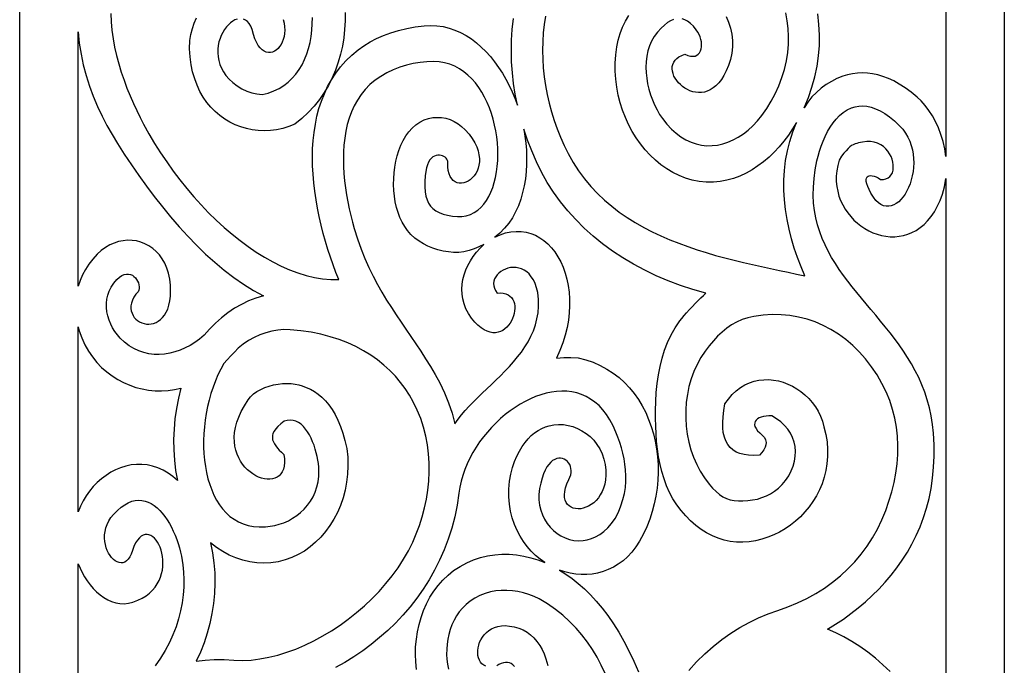
# Model space of a CAD drawing. Extents: x -4792 to 5810, y -2907 to 4896.
# Drawn here: x -769 to 288, y -2378 to -1685 of the extents above; entities that cross this region are included whole.
import ezdxf

# ---------------------------------------------------------------- set-up
doc = ezdxf.new("R2010")
doc.units = 0
doc.layers.add('LAYER_1', color=18, linetype='CONTINUOUS')

msp = doc.modelspace()

# ---------------------------------------------------------------- linework, layer by layer
at = {"layer": 'LAYER_1'}
for points in [[(-769.4, -2905.8), (-769.4, -465.8), (287.9, -465.8), (287.9, -2905.8)], [(-706.6, -1698.4), (-705.4, -1710.4), (-703.5, -1722.2), (-701.1, -1733.9), (-698, -1745.3), (-694.4, -1756.6), (-690.4, -1767.5), (-685.9, -1778.3), (-681, -1788.7), (-675.8, -1798.8), (-670.2, -1808.6), (-664.5, -1818.1), (-657.1, -1829.6), (-649.4, -1841.1), (-641.5, -1852.6), (-633.3, -1864), (-624.9, -1875.2), (-616.2, -1886.2), (-607.3, -1897), (-598.3, -1907.5), (-588.9, -1917.6), (-579.4, -1927.4), (-569.7, -1936.8), (-559.8, -1945.7), (-549.7, -1954.1), (-539.5, -1962), (-529.1, -1969.3), (-518.5, -1975.9), (-507.7, -1981.8), (-515.8, -1984.2), (-523.6, -1987.2), (-531.3, -1990.8), (-538.6, -1995), (-545.8, -1999.8), (-552.7, -2005.2), (-559.2, -2011), (-565.5, -2017.3), (-571.4, -2024), (-576.2, -2028), (-581.3, -2031.6), (-586.4, -2034.8), (-591.8, -2037.6), (-597.2, -2040), (-602.7, -2041.9), (-608.3, -2043.3), (-613.9, -2044.3), (-619.5, -2044.7), (-625.1, -2044.5), (-630.7, -2043.9), (-636.1, -2042.6), (-641.5, -2040.8), (-646.7, -2038.3), (-651.8, -2035.2), (-656.7, -2031.5), (-661.4, -2027.1), (-664.4, -2023.6), (-667.2, -2019.9), (-669.6, -2016), (-671.7, -2011.9), (-673.5, -2007.6), (-674.8, -2003.2), (-675.7, -1998.8), (-676.2, -1994.3), (-676.2, -1989.7), (-675.8, -1985.2), (-674.8, -1980.8), (-673.2, -1976.5), (-671.1, -1972.2), (-668.4, -1968.2), (-665.1, -1964.3), (-662.4, -1961.8), (-659.7, -1960), (-657.2, -1958.9), (-654.7, -1958.3), (-652.5, -1958.3), (-650.4, -1958.7), (-648.4, -1959.6), (-646.7, -1960.8), (-645.1, -1962.3), (-643.8, -1964), (-642.8, -1965.9), (-642, -1967.8), (-641.4, -1969.9), (-641.2, -1971.9), (-641.2, -1973.9), (-641.6, -1975.7), (-642.3, -1977.3), (-643.4, -1978.6), (-644.8, -1979.7), (-646.8, -1983), (-648.4, -1986.2), (-649.4, -1989.4), (-649.9, -1992.4), (-649.9, -1995.2), (-649.6, -1997.9), (-648.8, -2000.4), (-647.7, -2002.7), (-646.3, -2004.8), (-644.7, -2006.6), (-642.8, -2008.2), (-640.6, -2009.6), (-638.4, -2010.7), (-635.9, -2011.4), (-633.4, -2011.9), (-630.8, -2012), (-628.2, -2011.8), (-625.6, -2011.3), (-623, -2010.3), (-620.6, -2009), (-618.2, -2007.2), (-615.9, -2005), (-613.9, -2002.4), (-612.1, -1999.3), (-610.5, -1995.8), (-609.2, -1991.7), (-608.2, -1987.1), (-607.6, -1982), (-607.4, -1976.4), (-607.6, -1970.2), (-608.3, -1963.6), (-609.6, -1957.5), (-611.4, -1951.9), (-613.6, -1946.7), (-616.3, -1941.9), (-619.4, -1937.7), (-622.8, -1934), (-626.6, -1930.7), (-630.6, -1928), (-634.9, -1925.7), (-639.3, -1924), (-643.9, -1922.8), (-648.7, -1922.2), (-653.5, -1922), (-658.3, -1922.5), (-663.2, -1923.5), (-668, -1925), (-672.7, -1927.1), (-677.4, -1929.8), (-681.9, -1933.1), (-686.2, -1937), (-691, -1942.3), (-695.3, -1947.8), (-698.9, -1953.4), (-702, -1959.2), (-704.6, -1965.1), (-706.6, -1971.2)], [(-318.4, -2075.1), (-313.3, -2085.6), (-308.8, -2096.5), (-305.1, -2107.5), (-302, -2118.9), (-298.6, -2114.1), (-294.9, -2109.3), (-290.9, -2104.7), (-286.6, -2100), (-282.1, -2095.4), (-277.5, -2090.8), (-272.7, -2086.2), (-267.8, -2081.5), (-262.9, -2076.9), (-258, -2072.1), (-253.1, -2067.4), (-248.3, -2062.5), (-243.6, -2057.5), (-239, -2052.5), (-234.7, -2047.3), (-230.7, -2042), (-226.9, -2036.5), (-223.5, -2030.9), (-220.4, -2025.1), (-217.8, -2019.1), (-215.6, -2012.9), (-213.9, -2006.5), (-212.8, -1999.8), (-212.2, -1992.9), (-212.3, -1985.7), (-213.1, -1978.2), (-214.3, -1973), (-215.9, -1968.5), (-217.8, -1964.5), (-220, -1961.1), (-222.3, -1958.2), (-224.9, -1955.9), (-227.7, -1954), (-230.5, -1952.7), (-233.4, -1951.8), (-236.4, -1951.2), (-239.3, -1951.1), (-242.2, -1951.4), (-245.1, -1952), (-247.8, -1952.9), (-250.3, -1954.1), (-252.7, -1955.5), (-254.8, -1957.2), (-256.7, -1959.1), (-258.2, -1961.2), (-259.4, -1963.4), (-260.1, -1965.8), (-260.5, -1968.3), (-260.4, -1970.8), (-259.7, -1973.4), (-258.6, -1976.1), (-256.8, -1978.7), (-253.2, -1978.5), (-250.1, -1978.8), (-247.3, -1979.4), (-244.9, -1980.5), (-242.9, -1981.9), (-241.2, -1983.5), (-239.8, -1985.5), (-238.8, -1987.7), (-238.1, -1990), (-237.8, -1992.6), (-237.7, -1995.2), (-237.9, -1997.9), (-238.3, -2000.6), (-239.1, -2003.3), (-240.1, -2005.9), (-241.3, -2008.5), (-242.7, -2010.9), (-244.4, -2013.2), (-246.3, -2015.3), (-248.4, -2017.1), (-250.6, -2018.7), (-253, -2019.9), (-255.6, -2020.7), (-258.4, -2021.2), (-261.2, -2021.2), (-264.2, -2020.7), (-267.3, -2019.7), (-270.6, -2018.2), (-273.9, -2016.1), (-277.3, -2013.3), (-280.7, -2009.9), (-284.2, -2005.7), (-287.5, -2000.6), (-290.2, -1995.5), (-292.2, -1990.3), (-293.6, -1985), (-294.4, -1979.8), (-294.6, -1974.5), (-294.3, -1969.3), (-293.4, -1964.1), (-292.1, -1959), (-290.3, -1953.9), (-288, -1949), (-285.4, -1944.1), (-282.3, -1939.5), (-278.9, -1934.9), (-275.1, -1930.6), (-271, -1926.4), (-276.2, -1929), (-281.5, -1931.3), (-286.9, -1933), (-292.3, -1934.3), (-297.8, -1935), (-303.4, -1935.2), (-309, -1934.6), (-314.8, -1933.6), (-320.4, -1932.2), (-325.8, -1930.5), (-331, -1928.4), (-335.9, -1926), (-340.6, -1923.1), (-345, -1919.8), (-349.2, -1916), (-353, -1911.7), (-356, -1907.4), (-358.7, -1902.7), (-361.1, -1897.7), (-363.1, -1892.3), (-364.7, -1886.7), (-366.1, -1880.8), (-367, -1874.7), (-367.6, -1868.5), (-367.9, -1862.3), (-367.8, -1855.9), (-367.4, -1849.7), (-366.6, -1843.4), (-365.5, -1837.3), (-364, -1831.3), (-362.2, -1825.6), (-360, -1820.1), (-357.5, -1814.9), (-354.6, -1810.1), (-351.4, -1805.7), (-347.8, -1801.7), (-343.9, -1798.2), (-339.7, -1795.3), (-335, -1792.9), (-330.4, -1791.4), (-325.8, -1790.4), (-321.1, -1790.1), (-316.4, -1790.3), (-311.8, -1791.1), (-307.3, -1792.5), (-302.9, -1794.5), (-298.7, -1796.9), (-294.8, -1799.9), (-291.1, -1803.4), (-286.9, -1808.2), (-283.5, -1812.8), (-280.7, -1817.4), (-278.6, -1821.8), (-277.1, -1826.1), (-276.2, -1830.2), (-275.7, -1834.1), (-275.8, -1837.8), (-276.2, -1841.4), (-277.1, -1844.7), (-278.3, -1847.7), (-279.7, -1850.5), (-281.5, -1853), (-283.4, -1855.2), (-285.6, -1857), (-287.8, -1858.5), (-290.2, -1859.7), (-292.6, -1860.4), (-295, -1860.8), (-297.3, -1860.8), (-299.6, -1860.3), (-301.8, -1859.4), (-303.8, -1858), (-305.5, -1856.1), (-307.1, -1853.7), (-308.3, -1850.8), (-309.2, -1847.3), (-309.7, -1843.3), (-309.8, -1838.7), (-309.8, -1837.5), (-310, -1836.3), (-310.6, -1835.1), (-311.5, -1834), (-312.6, -1833), (-313.9, -1832.2), (-315.3, -1831.5), (-316.9, -1830.9), (-318.6, -1830.7), (-320.3, -1830.7), (-322.1, -1830.9), (-323.9, -1831.6), (-325.6, -1832.6), (-327.3, -1833.9), (-328.8, -1835.8), (-330.3, -1838.1), (-331.5, -1840.9), (-332.6, -1844.2), (-333.4, -1848.2), (-333.9, -1852.7), (-334.3, -1859.1), (-334.3, -1864.8), (-334, -1870), (-333.2, -1874.6), (-332, -1878.7), (-330.4, -1882.3), (-328.3, -1885.4), (-325.7, -1888.1), (-322.6, -1890.4), (-319, -1892.3), (-314.8, -1893.9), (-310, -1895.2), (-304.7, -1896.2), (-299.4, -1896.7), (-294.5, -1896.5), (-289.8, -1895.7), (-285.4, -1894.3), (-281.4, -1892.3), (-277.6, -1889.8), (-274.2, -1886.7), (-271, -1883.3), (-268.2, -1879.4), (-265.6, -1875), (-263.4, -1870.4), (-261.4, -1865.4), (-259.8, -1860.1), (-258.4, -1854.5), (-257.3, -1848.7), (-256.6, -1842.7), (-256.1, -1836.6), (-255.9, -1830.3), (-256, -1824), (-256.4, -1817.6), (-257.1, -1811.2), (-258.1, -1804.7), (-259.4, -1798.4), (-261, -1792.1), (-262.8, -1785.9), (-265, -1779.9), (-267.4, -1774), (-270.1, -1768.4), (-273.2, -1763), (-276.5, -1758), (-280, -1753.2), (-283.9, -1748.8), (-288.1, -1744.7), (-292.5, -1741.1), (-297.2, -1738), (-302.2, -1735.3), (-307.5, -1733.2), (-313.1, -1731.6), (-318.9, -1730.6), (-325, -1730.3), (-332.1, -1730.5), (-339.4, -1731.2), (-346.7, -1732.5), (-354, -1734.2), (-361.3, -1736.4), (-368.4, -1739.2), (-375.2, -1742.4), (-381.7, -1746.1), (-387.7, -1750.2), (-393.3, -1755), (-398.4, -1760.1), (-402.8, -1765.6), (-406.7, -1771.5), (-410.2, -1777.7), (-413.1, -1784.1), (-415.6, -1790.9), (-417.6, -1797.8), (-419.2, -1805), (-420.4, -1812.3), (-421.2, -1819.8), (-421.7, -1827.3), (-421.8, -1835), (-421.6, -1842.7), (-421.2, -1850.4), (-420.5, -1858.1), (-419.5, -1865.8), (-418.4, -1873.4), (-417, -1880.9), (-415.5, -1888.3), (-413.8, -1895.5), (-412, -1902.5), (-410.1, -1909.3), (-406.6, -1920.6), (-402.8, -1931.4), (-398.7, -1941.6), (-394.4, -1951.3), (-389.9, -1960.5), (-385.2, -1969.4), (-380.4, -1977.9), (-375.4, -1986.2), (-370.3, -1994.2), (-365.2, -2002.1), (-359.9, -2009.9), (-354.6, -2017.6), (-349.3, -2025.3), (-344, -2033.1), (-338.8, -2041.1), (-333.5, -2049.2), (-328.4, -2057.5), (-323.4, -2066.2)], [(-706.6, -2015.1), (-705.4, -2019.2), (-702.6, -2026.9), (-699.3, -2034.2), (-695.5, -2041), (-691.2, -2047.3), (-686.5, -2053.1), (-681.4, -2058.4), (-675.9, -2063.3), (-670.2, -2067.6), (-664.1, -2071.5), (-657.8, -2074.8), (-651.3, -2077.6), (-644.7, -2079.9), (-637.9, -2081.6), (-631, -2082.8), (-624, -2083.5), (-617.1, -2083.6), (-610.1, -2083.1), (-603.2, -2082.1), (-596.4, -2080.6), (-599, -2091.4), (-601.1, -2102.4), (-602.7, -2113.6), (-603.7, -2124.7), (-604.1, -2135.9), (-604, -2147.1), (-603.3, -2158.1), (-602, -2169), (-600, -2179.8), (-604.9, -2175.7), (-610, -2172), (-615.2, -2168.9), (-620.9, -2166.3), (-626.7, -2164.4), (-632.5, -2163.1), (-638.3, -2162.5), (-644.1, -2162.5), (-649.8, -2163.1), (-655.5, -2164.3), (-661, -2166.1), (-666.4, -2168.3), (-671.7, -2171), (-676.7, -2174.3), (-681.5, -2177.9), (-686.1, -2181.9), (-690.4, -2186.4), (-694.3, -2191.2), (-698, -2196.3), (-701.2, -2201.7), (-704.1, -2207.4), (-706.6, -2213.3)], [(-534.8, -2038), (-538.6, -2042.2), (-542.6, -2046.2), (-546.6, -2050.2), (-550.2, -2054.3), (-553.5, -2060.3), (-556.5, -2066.6), (-559.3, -2073), (-561.8, -2079.7), (-564.1, -2086.5), (-566, -2093.5), (-567.7, -2100.6), (-569.1, -2107.8), (-570.3, -2115), (-571.1, -2122.3), (-571.6, -2129.6), (-571.9, -2136.8), (-571.9, -2144), (-571.6, -2151), (-570.9, -2158), (-570, -2164.8), (-568.8, -2171.4), (-567.2, -2177.9), (-565.4, -2184.1), (-563.2, -2190), (-560.8, -2195.6), (-558, -2200.9), (-554.9, -2205.8), (-551.5, -2210.4), (-547.7, -2214.6), (-543.6, -2218.3), (-539.2, -2221.5), (-534.4, -2224.2), (-529.4, -2226.5), (-523.9, -2228.1), (-518.2, -2229.2), (-512.1, -2229.6), (-505.6, -2229.4), (-500.6, -2229), (-495.5, -2228.1), (-490.6, -2226.8), (-485.7, -2225.1), (-480.9, -2223), (-476.3, -2220.4), (-471.9, -2217.5), (-467.7, -2214.2), (-463.9, -2210.5), (-460.3, -2206.4), (-457.1, -2202), (-454.4, -2197.3), (-452.1, -2192.2), (-450.2, -2186.8), (-448.9, -2181.1), (-448.2, -2175.1), (-448, -2168.8), (-448.2, -2165.4), (-448.6, -2161.7), (-449.2, -2157.9), (-450, -2154), (-450.9, -2150.1), (-452, -2146.1), (-453.3, -2142.1), (-454.8, -2138.2), (-456.5, -2134.5), (-458.3, -2130.9), (-460.3, -2127.6), (-462.5, -2124.6), (-464.8, -2121.9), (-467.3, -2119.5), (-469.9, -2117.6), (-472.7, -2116.2), (-475.7, -2115.3), (-478.8, -2115), (-482, -2115.3), (-485.4, -2116.3), (-489.1, -2119.2), (-492.1, -2121.9), (-494.5, -2124.5), (-496.2, -2127), (-497.4, -2129.4), (-498, -2131.7), (-498.1, -2134), (-497.8, -2136.2), (-497, -2138.4), (-495.9, -2140.6), (-494.4, -2142.8), (-492.6, -2145), (-490.6, -2147.2), (-488.3, -2149.5), (-485.8, -2151.8), (-485.2, -2156.5), (-485.1, -2160.7), (-485.4, -2164.4), (-486.2, -2167.6), (-487.4, -2170.5), (-488.9, -2172.8), (-490.7, -2174.8), (-492.9, -2176.3), (-495.3, -2177.5), (-497.9, -2178.2), (-500.7, -2178.5), (-503.6, -2178.5), (-506.6, -2178.1), (-509.7, -2177.3), (-512.8, -2176.1), (-515.9, -2174.7), (-518.9, -2172.8), (-521.9, -2170.7), (-524.8, -2168.3), (-527.5, -2165.5), (-530, -2162.4), (-532.2, -2159.1), (-534.2, -2155.4), (-535.9, -2151.5), (-537.3, -2147.4), (-538.3, -2143), (-538.8, -2138.3), (-539, -2133.4), (-538.6, -2128.3), (-537.7, -2123), (-536.2, -2117.4), (-534.2, -2111.7), (-531.5, -2105.8), (-528.1, -2099.7), (-524, -2093.4), (-521.4, -2090), (-518.3, -2087), (-514.6, -2084.3), (-510.6, -2082.1), (-506.2, -2080.1), (-501.6, -2078.5), (-496.8, -2077.3), (-492, -2076.4), (-487.1, -2075.9), (-482.4, -2075.7), (-477.8, -2075.9), (-473.5, -2076.4), (-469.5, -2077.2), (-465.9, -2078.3), (-461.6, -2079.9), (-457.2, -2081.8), (-453, -2084.2), (-448.9, -2087.1), (-445, -2090.5), (-441.1, -2094.3), (-437.5, -2098.7), (-434, -2103.6), (-430.7, -2109.1), (-427.7, -2115.1), (-424.9, -2121.8), (-422.3, -2129.1), (-420.1, -2137), (-418.1, -2145.6), (-417.2, -2154.9), (-417, -2164), (-417.4, -2173), (-418.4, -2181.8), (-420, -2190.3), (-422.2, -2198.6), (-424.9, -2206.5), (-428.2, -2214.2), (-432, -2221.4), (-436.2, -2228.3), (-440.9, -2234.7), (-446, -2240.7), (-451.6, -2246.2), (-457.5, -2251.2), (-463.7, -2255.6), (-470.4, -2259.4), (-477.3, -2262.6), (-484.5, -2265.1), (-492, -2267), (-499.6, -2268.1), (-507.2, -2268.5), (-514.8, -2268.1), (-522.4, -2267), (-529.8, -2265.3), (-537.2, -2262.9), (-544.4, -2259.8), (-551.3, -2256), (-558, -2251.7), (-564.4, -2246.7), (-562.3, -2257.4), (-560.8, -2268.2), (-560, -2279.1), (-559.8, -2290.1), (-560.3, -2301), (-561.3, -2311.8), (-563, -2322.6), (-565.2, -2333.2), (-568.1, -2343.7), (-571.4, -2353.9), (-575.4, -2363.9), (-579.9, -2373.6), (-570.3, -2372.6), (-560.4, -2372.1), (-550, -2372.1), (-539.3, -2372.6), (-530.3, -2372.9), (-521, -2372.5), (-511.5, -2371.4), (-502, -2369.6), (-492.3, -2367.2), (-482.6, -2364.2), (-472.9, -2360.7), (-463.2, -2356.5), (-453.5, -2351.9), (-444, -2346.7), (-434.6, -2341.1), (-425.4, -2335), (-416.5, -2328.5), (-407.8, -2321.6), (-399.3, -2314.3), (-391.2, -2306.7), (-383.5, -2298.8), (-376.2, -2290.5), (-369.4, -2282.1), (-363.1, -2273.4), (-357.2, -2264.4), (-352, -2255.3), (-347.4, -2246.1), (-343.5, -2237.2), (-340.1, -2228.1), (-337.1, -2218.8), (-334.6, -2209.3), (-332.6, -2199.7), (-331.1, -2190.1), (-330.1, -2180.4), (-329.6, -2170.6), (-329.7, -2160.9), (-330.3, -2151.2), (-331.6, -2141.6), (-333.3, -2132.1), (-335.7, -2122.6), (-338.7, -2113.4), (-342.4, -2104.3), (-346.7, -2095.5), (-350.8, -2088.2), (-355.4, -2081.2), (-360.4, -2074.5), (-365.9, -2068), (-371.8, -2061.9), (-378.2, -2056), (-385.1, -2050.5), (-392.4, -2045.3), (-400.2, -2040.6), (-408.4, -2036.2), (-417.1, -2032.2), (-426.3, -2028.6), (-435.9, -2025.6), (-446, -2022.9), (-456.5, -2020.8), (-467.6, -2019.2), (-479, -2018), (-485.7, -2017.9), (-492.3, -2018.4), (-498.8, -2019.5), (-505.2, -2021.2), (-511.5, -2023.5), (-517.6, -2026.3), (-523.6, -2029.7), (-529.3, -2033.6)]]:
    msp.add_lwpolyline(points, close=True, dxfattribs=at)
for points in [[(225.1, -1563.3), (225.1, -1832), (223.9, -1823.9), (222.2, -1816.1), (219.9, -1808.6), (217.2, -1801.4), (214.1, -1794.7), (210.7, -1788.4), (206.9, -1782.6), (202.9, -1777.3), (198.7, -1772.5), (194.3, -1768.4), (187.8, -1763), (181.4, -1758.4), (175.2, -1754.4), (169.2, -1751), (163.4, -1748.3), (157.6, -1746.1), (152, -1744.5), (146.5, -1743.3), (141, -1742.7), (135.7, -1742.5), (130.3, -1742.8), (125, -1743.5), (119.7, -1744.5), (114.5, -1745.9), (108.2, -1748.5), (102.3, -1751.6), (96.6, -1755), (91.2, -1758.9), (86.1, -1763.3), (81.4, -1768.2), (77, -1773.7), (72.9, -1779.9), (77.5, -1768.8), (81.4, -1757.7), (84.5, -1746.5), (86.9, -1735.3), (88.5, -1724.1), (89.4, -1712.9), (89.5, -1701.6), (88.9, -1690.4), (87.6, -1679.1)], [(-671.6, -1678.5), (-671.2, -1687.5), (-670.4, -1696.6), (-669.2, -1705.7), (-667.5, -1714.8), (-665.4, -1723.8), (-663, -1732.7), (-660.3, -1741.6), (-657.3, -1750.3), (-654.2, -1758.8), (-650.8, -1767.1), (-647.3, -1775.2), (-643.7, -1782.9), (-640, -1790.4), (-636.3, -1797.6), (-630.6, -1807.9), (-624.5, -1818.1), (-618.2, -1828.1), (-611.5, -1838), (-604.6, -1847.7), (-597.4, -1857.2), (-590, -1866.4), (-582.4, -1875.4), (-574.5, -1884.1), (-566.5, -1892.5), (-558.3, -1900.5), (-549.9, -1908.2), (-541.4, -1915.5), (-532.8, -1922.4), (-524.1, -1928.8), (-515.3, -1934.8), (-506.4, -1940.3), (-497.5, -1945.3), (-488.6, -1949.8), (-479.6, -1953.7), (-470.7, -1957.1), (-461.8, -1959.8), (-452.9, -1961.9), (-444.1, -1963.4), (-435.4, -1964.2), (-426.7, -1964.2), (-429.8, -1956.5), (-432.8, -1948.5), (-435.7, -1940.3), (-438.4, -1931.9), (-441, -1923.3), (-443.5, -1914.6), (-445.7, -1905.7), (-447.8, -1896.7), (-449.6, -1887.7), (-451.2, -1878.6), (-452.5, -1869.4), (-453.6, -1860.3), (-454.4, -1851.1), (-454.8, -1842), (-455, -1832.9), (-454.8, -1823.9), (-454.2, -1815), (-453.3, -1806.2), (-451.9, -1797.5), (-450.2, -1789), (-448, -1780.7), (-445.3, -1772.6), (-442.2, -1764.7), (-438.7, -1757.1), (-434.6, -1749.7), (-429.9, -1742.6), (-424.8, -1735.9), (-419.1, -1729.5), (-412.8, -1723.4), (-405.9, -1717.7), (-399.7, -1713.3), (-393.1, -1709.2), (-386.1, -1705.5), (-378.6, -1702.2), (-370.8, -1699.3), (-362.5, -1696.8), (-353.8, -1694.7), (-344.6, -1693), (-335.1, -1691.8), (-328.1, -1691.5), (-321.3, -1691.8), (-314.7, -1692.7), (-308.3, -1694.3), (-302, -1696.4), (-295.9, -1699.1), (-290.1, -1702.3), (-284.4, -1706), (-278.9, -1710.1), (-273.7, -1714.7), (-268.7, -1719.6), (-263.9, -1724.9), (-259.4, -1730.6), (-255.1, -1736.5), (-251.1, -1742.7), (-247.3, -1749.2), (-243.8, -1755.9), (-240.6, -1762.7), (-237.6, -1769.7), (-235, -1776.9), (-237.3, -1765.4), (-239, -1753.9), (-240.3, -1742.3), (-241.1, -1730.6), (-241.4, -1718.9), (-241.2, -1707.3), (-240.4, -1695.7), (-239.1, -1684.2)], [(-420, -1677.6), (-420, -1686.7), (-420.5, -1695.7), (-421.5, -1704.7), (-422.9, -1713.6), (-424.9, -1722.4), (-427.4, -1731), (-430.3, -1739.5), (-433.8, -1747.7), (-437.9, -1755.8), (-442.4, -1763.5), (-447.6, -1771), (-453.3, -1778.2), (-459.5, -1785), (-466.4, -1791.5), (-473.8, -1797.5), (-480.3, -1800.1), (-486.9, -1802), (-493.5, -1803.4), (-500.1, -1804.2), (-506.7, -1804.5), (-513.2, -1804.3), (-519.6, -1803.5), (-525.9, -1802.2), (-532, -1800.4), (-538, -1798.1), (-543.7, -1795.3), (-549.2, -1792), (-554.5, -1788.2), (-559.4, -1783.9), (-564.1, -1779.2), (-568.4, -1774), (-572.3, -1768.3), (-575.8, -1762.2), (-578.9, -1755.7), (-581.5, -1748.7), (-583.7, -1741.4), (-585.3, -1733.6), (-586.4, -1725.3), (-586.9, -1716.7), (-586.8, -1707.7), (-585.6, -1701.2), (-584, -1694.9), (-581.9, -1689), (-579.5, -1683.3)], [(-204.8, -1681.4), (-206.2, -1690.4), (-207.2, -1699.5), (-207.8, -1708.8), (-208, -1718.2), (-207.8, -1727.6), (-207.2, -1737), (-206.1, -1746.5), (-204.7, -1756), (-203, -1765.5), (-200.8, -1774.9), (-198.3, -1784.2), (-195.4, -1793.4), (-192.2, -1802.5), (-188.6, -1811.4), (-184.7, -1820.2), (-180.4, -1828.8), (-175, -1838.4), (-169.2, -1847.5), (-162.8, -1856.1), (-156.1, -1864.2), (-149, -1871.7), (-141.5, -1878.9), (-133.6, -1885.5), (-125.5, -1891.8), (-117, -1897.6), (-108.3, -1903.1), (-99.3, -1908.2), (-90.2, -1912.9), (-80.8, -1917.3), (-71.3, -1921.4), (-61.6, -1925.3), (-51.8, -1928.8), (-42, -1932.2), (-32.1, -1935.3), (-22.1, -1938.2), (-12.1, -1940.9), (-2.2, -1943.4), (7.7, -1945.8), (17.6, -1948.1), (27.3, -1950.2), (37, -1952.3), (46.5, -1954.4), (55.8, -1956.3), (64.9, -1958.3), (73.8, -1960.2), (69.7, -1950.5), (65.9, -1940.6), (62.4, -1930.6), (59.4, -1920.4), (56.8, -1910), (54.7, -1899.6), (53.1, -1889.1), (51.9, -1878.6), (51.3, -1868.1), (51.3, -1857.5), (51.9, -1847), (53.1, -1836.5), (55, -1826.1), (57.5, -1815.9), (60.8, -1805.7), (64.7, -1795.7), (60.6, -1802.5), (56.1, -1809.2), (51.3, -1815.5), (46.2, -1821.6), (40.9, -1827.4), (35.3, -1832.8), (29.5, -1837.8), (23.4, -1842.3), (17.1, -1846.4), (10.7, -1850.1), (4, -1853.1), (-2.9, -1855.7), (-9.9, -1857.6), (-17.1, -1858.9), (-24.4, -1859.6), (-32.1, -1859.5), (-39.7, -1858.8), (-47.1, -1857.4), (-54.3, -1855.3), (-61.3, -1852.6), (-68, -1849.3), (-74.5, -1845.4), (-80.8, -1841), (-86.7, -1836.1), (-92.4, -1830.7), (-97.7, -1824.9), (-102.7, -1818.7), (-107.4, -1812.1), (-111.7, -1805.2), (-115.5, -1797.9), (-119, -1790.3), (-122, -1782.5), (-124.6, -1774.5), (-126.6, -1766.2), (-128.3, -1757.8), (-129.3, -1749.3), (-129.9, -1740.7), (-129.9, -1731.9), (-129.4, -1723.2), (-128.3, -1714.4), (-126.8, -1707.3), (-124.7, -1700.3), (-122, -1693.5), (-118.8, -1687), (-115.2, -1680.7)], [(-67.2, -1685), (-70.4, -1686.5), (-73.7, -1688.5), (-77.1, -1691.1), (-80.6, -1694.3), (-84.6, -1698.6), (-88, -1703.3), (-90.8, -1708.2), (-93.1, -1713.5), (-94.8, -1718.9), (-96, -1724.6), (-96.7, -1730.4), (-96.9, -1736.3), (-96.7, -1742.2), (-96.1, -1748.2), (-95.1, -1754.1), (-93.7, -1760), (-92, -1765.8), (-90, -1771.4), (-87.6, -1776.8), (-85, -1782), (-82.2, -1786.9), (-79.1, -1791.5), (-74.4, -1797.4), (-69.6, -1802.7), (-64.5, -1807.2), (-59.3, -1811.1), (-53.9, -1814.3), (-48.5, -1816.8), (-42.9, -1818.7), (-37.3, -1819.9), (-31.6, -1820.6), (-25.9, -1820.5), (-20.2, -1819.9), (-14.5, -1818.7), (-8.8, -1816.8), (-3.2, -1814.4), (2.3, -1811.4), (7.7, -1807.9), (12.9, -1803.7), (18, -1799.1), (23, -1793.8), (27.7, -1788.1), (27.6, -1788.1), (32.9, -1780.7), (37.7, -1772.9), (42, -1764.7), (45.8, -1756.2), (49.1, -1747.5), (51.8, -1738.6), (53.9, -1729.6), (55.4, -1720.6), (56.2, -1711.7), (56.3, -1703.4), (55.9, -1694.9), (54.9, -1686.4), (53.4, -1678)], [(-536, -1684.6), (-538.4, -1685.5), (-540.7, -1686.8), (-543.1, -1688.6), (-545.3, -1690.7), (-547.5, -1693.1), (-549.5, -1695.9), (-551.3, -1698.9), (-552.9, -1702.1), (-554.2, -1705.6), (-555.4, -1709.2), (-556.1, -1713), (-556.6, -1717), (-556.7, -1721), (-556.4, -1725), (-555.7, -1729.2), (-554.5, -1733.3), (-552.8, -1737.3), (-550.6, -1741.4), (-547.9, -1745.3), (-544.5, -1749.1), (-540.6, -1752.8), (-536, -1756.3), (-530.7, -1759.6), (-525.6, -1762), (-520.3, -1763.8), (-514.8, -1765), (-509.1, -1765.6), (-502.6, -1764), (-496.5, -1761.8), (-490.9, -1759.2), (-485.7, -1756), (-481, -1752.3), (-476.7, -1748.2), (-472.7, -1743.7), (-469.2, -1738.8), (-466.1, -1733.6), (-463.4, -1728), (-461.1, -1722.1), (-459.2, -1716.1), (-457.6, -1709.7), (-456.4, -1703.2), (-455.6, -1696.6), (-455.2, -1689.8), (-455.1, -1682.9)], [(-486.3, -1685.2), (-485.4, -1689.1), (-484.9, -1692.9), (-484.8, -1696.6), (-485, -1700.1), (-485.5, -1703.4), (-486.3, -1706.5), (-487.4, -1709.3), (-488.7, -1711.9), (-490.3, -1714.2), (-492, -1716.2), (-493.9, -1717.9), (-495.9, -1719.2), (-498, -1720), (-500.1, -1720.5), (-502.3, -1720.5), (-504.6, -1720), (-506.8, -1719.1), (-509, -1717.6), (-511.1, -1715.5), (-513.2, -1712.9), (-515.1, -1709.6), (-516.9, -1705.7), (-518.5, -1701.1), (-519.9, -1695.9), (-521.3, -1692.4), (-522.9, -1689.5), (-524.8, -1687.3), (-526.8, -1685.7), (-529, -1684.6)], [(-10.8, -1681.8), (-8.1, -1688.1), (-6.1, -1694.5), (-4.7, -1701), (-4.1, -1707.7), (-4.1, -1714.4), (-4.8, -1721.2), (-6.2, -1727.9), (-8.4, -1734.6), (-10.7, -1740.3), (-13.2, -1745.2), (-15.9, -1749.5), (-18.7, -1753.1), (-21.7, -1756.2), (-24.7, -1758.6), (-27.8, -1760.6), (-31, -1762), (-34.2, -1763), (-37.4, -1763.5), (-40.5, -1763.5), (-43.6, -1763.2), (-46.7, -1762.6), (-49.6, -1761.6), (-52.4, -1760.3), (-55.1, -1758.8), (-57.6, -1757), (-59.9, -1755), (-62, -1752.9), (-63.9, -1750.6), (-65.5, -1748.2), (-66.8, -1745.8), (-67.7, -1743.2), (-68.4, -1740.7), (-68.7, -1738.2), (-68.6, -1735.7), (-68.1, -1733.3), (-67.1, -1731), (-65.7, -1728.9), (-63.8, -1726.9), (-61.5, -1725.1), (-58.5, -1723.6), (-55.1, -1722.3), (-51.9, -1723.7), (-49, -1724.4), (-46.5, -1724.6), (-44.2, -1724.3), (-42.3, -1723.5), (-40.7, -1722.3), (-39.4, -1720.7), (-38.4, -1718.9), (-37.7, -1716.7), (-37.3, -1714.4), (-37.2, -1711.8), (-37.4, -1709.2), (-37.9, -1706.5), (-38.7, -1703.8), (-39.8, -1701.2), (-41.2, -1698.6), (-42.9, -1696.2), (-46, -1692.4), (-49.1, -1689.4), (-52.1, -1687), (-55.1, -1685.3), (-58.1, -1684.3)], [(165.3, -2384.9), (157.6, -2377.5), (149.5, -2370.5), (141.3, -2364), (132.9, -2358), (124.3, -2352.6), (115.7, -2347.6), (106.9, -2343.3), (98.2, -2339.5), (106.7, -2334.2), (115.1, -2328.6), (123.2, -2322.7), (131.1, -2316.6), (138.7, -2310.1), (146.1, -2303.4), (153.2, -2296.4), (160, -2289.1), (166.5, -2281.5), (172.6, -2273.6), (178.4, -2265.4), (183.8, -2256.9), (188.8, -2248), (193.3, -2238.9), (197.5, -2229.4), (201.2, -2219.6), (204.4, -2209.5), (207.1, -2199.1), (209.3, -2188.3), (210.9, -2177.2), (212, -2165.7), (212.6, -2153.9), (212.5, -2141.7), (211.9, -2129.2), (210.9, -2119.7), (209.4, -2110.6), (207.5, -2101.8), (205.2, -2093.3), (202.5, -2085.1), (199.4, -2077.1), (196, -2069.4), (192.2, -2062), (188.3, -2054.8), (184, -2047.7), (179.6, -2040.9), (174.9, -2034.2), (170.1, -2027.6), (165.2, -2021.2), (160.1, -2014.9), (155, -2008.7), (149.9, -2002.5), (144.7, -1996.4), (139.6, -1990.3), (134.5, -1984.3), (129.5, -1978.2), (124.6, -1972.1), (119.8, -1965.9), (115.1, -1959.7), (110.7, -1953.5), (106.5, -1947.1), (102.5, -1940.6), (98.8, -1933.9), (95.4, -1927.1), (92.4, -1920.2), (89.7, -1913), (87.4, -1905.6), (85.5, -1898), (84.1, -1890.2), (83.2, -1882.1), (82.8, -1873.7), (82.9, -1864.9), (83.6, -1855.9), (84.8, -1846.5), (86.7, -1836.8), (88, -1831.6), (89.5, -1826.3), (91.3, -1821), (93.3, -1815.7), (95.6, -1810.5), (98.1, -1805.4), (101, -1800.6), (104, -1796.1), (107.4, -1791.9), (111, -1788.2), (114.9, -1784.9), (119.2, -1782.1), (123.7, -1780), (127.6, -1778.7), (131.7, -1778), (135.9, -1777.8), (140.4, -1778.2), (144.9, -1779.2), (149.7, -1780.8), (154.6, -1783.1), (159.6, -1786), (164.7, -1789.6), (170, -1794), (175.4, -1799.1), (178.8, -1802.9), (181.8, -1807), (184.3, -1811.3), (186.4, -1815.7), (188, -1820.3), (189.2, -1825), (190.1, -1829.7), (190.5, -1834.4), (190.6, -1839.1), (190.4, -1843.8), (189.9, -1848.4), (189.1, -1852.9), (188, -1857.2), (186.7, -1861.4), (185.1, -1865.3), (183.3, -1869), (181.3, -1872.4), (179.2, -1875.5), (176.9, -1878.3), (174.5, -1880.7), (171.9, -1882.6), (169.3, -1884.1), (166.6, -1885.1), (163.8, -1885.6), (161.1, -1885.6), (158.3, -1885), (155.5, -1883.7), (152.7, -1881.8), (150, -1879.2), (147.3, -1875.9), (144.7, -1871.6), (142.7, -1867.7), (141.3, -1864.4), (140.3, -1861.5), (139.7, -1859), (139.6, -1856.9), (139.9, -1855.3), (140.6, -1854), (141.6, -1853.2), (142.9, -1852.7), (144.4, -1852.5), (146.2, -1852.7), (148.1, -1853.2), (150.3, -1854.1), (152.5, -1855.2), (154.9, -1856.7), (158.1, -1856.7), (160.8, -1856.2), (163.1, -1855.2), (165.1, -1853.7), (166.6, -1851.7), (167.7, -1849.5), (168.4, -1846.9), (168.7, -1844.1), (168.7, -1841.2), (168.3, -1838.2), (167.5, -1835.1), (166.3, -1832.1), (164.8, -1829.1), (162.9, -1826.4), (160.7, -1823.8), (158.1, -1821.5), (155.2, -1819.5), (151.9, -1817.9), (148.3, -1816.8), (144.4, -1816.2), (140.2, -1816.1), (135.6, -1816.8), (133.5, -1817.2), (131.4, -1817.6), (129.5, -1818.1), (127.7, -1818.7), (125.8, -1819.5), (124, -1820.5), (122.1, -1821.9), (120.1, -1823.6), (118, -1825.9), (115.7, -1828.6), (113.2, -1831.9), (110.5, -1835.9), (109, -1841.8), (108, -1847.6), (107.5, -1853.3), (107.5, -1858.9), (108, -1864.3), (109, -1869.5), (110.4, -1874.6), (112.2, -1879.5), (114.4, -1884.1), (117, -1888.6), (119.8, -1892.7), (123, -1896.7), (126.4, -1900.3), (130.1, -1903.7), (134, -1906.7), (138.1, -1909.4), (142.4, -1911.8), (146.8, -1913.9), (151.4, -1915.5), (156, -1916.8), (160.7, -1917.7), (165.4, -1918.2), (170.2, -1918.2), (174.9, -1917.8), (179.6, -1916.9), (184.3, -1915.6), (188.8, -1913.8), (193.3, -1911.4), (197.6, -1908.5), (201.7, -1905.1), (205.6, -1901.2), (209.3, -1896.6), (212.8, -1891.5), (216, -1885.8), (218.9, -1879.4), (221.5, -1872.5), (223.7, -1864.8), (225.1, -1855.8), (225.1, -2500.2)], [(-51, -2383.6), (-42.5, -2374.5), (-33.8, -2365.9), (-24.7, -2357.9), (-15.4, -2350.6), (-5.8, -2343.8), (4, -2337.7), (14, -2332.2), (24.1, -2327.3), (34.4, -2323), (44.8, -2319.4), (55.6, -2315.6), (66, -2311.3), (76, -2306.5), (85.6, -2301.1), (94.8, -2295.3), (103.6, -2288.9), (112, -2282.1), (119.9, -2274.8), (127.3, -2267.1), (134.2, -2258.9), (140.6, -2250.3), (146.4, -2241.3), (151.7, -2231.9), (156.5, -2222.1), (160.6, -2212), (164.1, -2202), (167.1, -2192), (169.6, -2182), (171.5, -2172), (172.8, -2162), (173.5, -2152.1), (173.7, -2142.2), (173.2, -2132.4), (172.1, -2122.7), (170.4, -2113), (168, -2103.5), (164.9, -2094.1), (161.1, -2084.7), (156.5, -2075.6), (151.3, -2066.5), (145.3, -2057.7), (139, -2049.4), (132.2, -2041.8), (125.1, -2034.8), (117.7, -2028.5), (109.9, -2022.8), (101.8, -2017.7), (93.5, -2013.4), (84.9, -2009.7), (76.1, -2006.7), (67, -2004.4), (57.7, -2002.8), (48.3, -2001.9), (38.7, -2001.8), (28.9, -2002.4), (19.1, -2003.7), (12.5, -2005.2), (6.3, -2007.2), (0.5, -2009.8), (-5, -2012.9), (-10.2, -2016.5), (-15.1, -2020.6), (-19.9, -2025.1), (-24.5, -2030.1), (-28.9, -2035.4), (-33.3, -2041.1), (-38, -2048), (-42, -2055.3), (-45.5, -2062.9), (-48.4, -2070.9), (-50.7, -2079), (-52.4, -2087.4), (-53.6, -2095.9), (-54.1, -2104.4), (-54.1, -2113.1), (-53.6, -2121.6), (-52.5, -2130.2), (-50.8, -2138.6), (-48.6, -2146.8), (-45.8, -2154.8), (-42.4, -2162.5), (-38.5, -2170), (-34.1, -2177), (-29.1, -2183.6), (-25.3, -2188), (-21.6, -2191.7), (-17.9, -2194.7), (-14.2, -2197.2), (-10.4, -2199.1), (-6.4, -2200.5), (-2.1, -2201.4), (2.4, -2201.8), (7.3, -2201.8), (12.6, -2201.4), (17.7, -2200.7), (22.8, -2199.7), (27.6, -2198.2), (32.4, -2196.3), (36.9, -2194), (41.3, -2191.2), (45.4, -2188), (49.3, -2184.2), (52.9, -2179.8), (56.4, -2174.7), (59.1, -2169.6), (61.2, -2164.4), (62.6, -2159.1), (63.5, -2153.8), (63.6, -2148.6), (63.2, -2143.5), (62.1, -2138.6), (60.5, -2133.7), (58.2, -2129.1), (55.4, -2124.8), (52, -2120.7), (48, -2116.9), (43.4, -2113.5), (38.3, -2110.5), (35.1, -2110.4), (32.2, -2110.7), (29.5, -2111.1), (27, -2111.8), (24.8, -2112.6), (23, -2113.7), (21.5, -2115), (20.4, -2116.5), (19.9, -2118.1), (19.8, -2120), (20.2, -2122), (21.3, -2124.1), (22.9, -2126.4), (25.3, -2128.8), (28.3, -2131.4), (30.3, -2133.8), (31.5, -2136.3), (32.1, -2138.9), (32, -2141.5), (31.2, -2144.2), (29.8, -2146.9), (27.7, -2149.7), (24.9, -2152.5), (18.9, -2152.9), (13.4, -2152.8), (8.4, -2152.1), (3.9, -2151), (-0.1, -2149.3), (-3.6, -2147.1), (-6.6, -2144.4), (-9.1, -2141.1), (-11.1, -2137.4), (-12.7, -2133.2), (-13.8, -2128.5), (-14.4, -2123.3), (-14.5, -2117.6), (-14.1, -2111.4), (-13.3, -2104.8), (-12.1, -2097.7), (-8.3, -2092.4), (-4.3, -2087.6), (0, -2083.6), (4.6, -2080.1), (9.3, -2077.3), (14.2, -2075), (19.3, -2073.4), (24.4, -2072.2), (29.6, -2071.7), (34.9, -2071.6), (40.1, -2072.1), (45.3, -2073), (50.5, -2074.4), (55.5, -2076.3), (60.4, -2078.6), (65.1, -2081.3), (69.6, -2084.4), (73.9, -2088), (77.9, -2091.9), (81.6, -2096.1), (85, -2100.7), (88, -2105.6), (90.5, -2110.8), (92.7, -2116.3), (94.3, -2122.1), (96.3, -2130.3), (97.6, -2138.4), (98.2, -2146.4), (98.2, -2154.2), (97.5, -2161.8), (96.3, -2169.2), (94.5, -2176.3), (92.2, -2183.3), (89.4, -2189.9), (86.1, -2196.3), (82.4, -2202.4), (78.3, -2208.2), (73.8, -2213.6), (68.9, -2218.7), (63.7, -2223.4), (58.3, -2227.8), (52.5, -2231.7), (46.5, -2235.2), (40.3, -2238.2), (34, -2240.8), (27.5, -2242.9), (20.8, -2244.5), (14.1, -2245.6), (7.3, -2246.1), (0.5, -2246.1), (-6.3, -2245.3), (-12.9, -2243.9), (-19.3, -2241.9), (-25.6, -2239.3), (-31.7, -2236.1), (-37.7, -2232.3), (-43.4, -2228), (-48.9, -2223.2), (-54.2, -2217.9), (-59.2, -2212.2), (-63.9, -2206), (-68, -2199.4), (-71.6, -2192.6), (-74.8, -2185.4), (-77.5, -2178), (-79.8, -2170.3), (-81.7, -2162.5), (-83.3, -2154.5), (-84.5, -2146.3), (-85.4, -2138.1), (-86.1, -2129.8), (-86.4, -2121.4), (-86.6, -2113), (-86.6, -2104.7), (-86.3, -2094.9), (-85.8, -2085.3), (-84.8, -2075.8), (-83.5, -2066.5), (-81.8, -2057.5), (-79.6, -2048.6), (-76.9, -2040), (-73.7, -2031.7), (-69.9, -2023.6), (-65.6, -2015.9), (-60.6, -2008.5), (-58.5, -2005.9), (-56, -2002.9), (-53.2, -1999.8), (-50.2, -1996.5), (-47, -1993.1), (-43.9, -1989.9), (-40.7, -1986.7), (-37.8, -1983.8), (-35.1, -1981.2), (-32.7, -1978.9), (-46.5, -1975), (-59.9, -1970.6), (-73, -1965.6), (-85.8, -1960.2), (-98.2, -1954.2), (-110.1, -1947.8), (-121.7, -1940.9), (-132.8, -1933.6), (-143.4, -1925.8), (-153.5, -1917.6), (-163.2, -1909), (-172.2, -1899.9), (-180.8, -1890.5), (-188.7, -1880.7), (-196.1, -1870.5), (-202.8, -1859.9), (-208.9, -1849), (-214.5, -1837.7), (-219.5, -1826.2), (-224.1, -1814.6), (-228.1, -1802.8), (-226.8, -1810.2), (-225.9, -1817.7), (-225.3, -1825.3), (-225, -1833), (-225.1, -1840.7), (-225.5, -1848.4), (-226.4, -1856), (-227.6, -1863.5), (-229.3, -1870.9), (-231.4, -1878), (-233.9, -1884.9), (-236.9, -1891.5), (-240.3, -1897.8), (-244.3, -1903.7), (-248.7, -1909.2), (-253.7, -1914.3), (-259.2, -1918.8), (-253.4, -1916.2), (-247.6, -1914.2), (-241.9, -1913), (-236.3, -1912.5), (-230.9, -1912.6), (-225.6, -1913.4), (-220.5, -1914.8), (-215.6, -1916.7), (-210.9, -1919.3), (-206.4, -1922.4), (-202.2, -1926), (-198.3, -1930.1), (-194.7, -1934.6), (-191.4, -1939.7), (-188.4, -1945.1), (-185.9, -1950.9), (-183.6, -1957.2), (-181.8, -1963.7), (-180.4, -1970.6), (-179.5, -1977.6), (-179, -1984.9), (-178.9, -1992.3), (-179.3, -2000), (-180.2, -2007.8), (-181.6, -2015.8), (-183.5, -2023.8), (-186.1, -2032), (-189.2, -2040.3), (-193, -2048.5), (-185.1, -2047.9), (-177.4, -2047.8), (-169.8, -2048.1), (-161.4, -2050.2), (-153.5, -2053), (-145.9, -2056.3), (-138.8, -2060.2), (-132.1, -2064.5), (-125.8, -2069.4), (-120, -2074.7), (-114.6, -2080.4), (-109.6, -2086.5), (-105, -2093), (-100.9, -2099.8), (-97.2, -2106.9), (-94, -2114.3), (-91.2, -2121.9), (-88.8, -2129.8), (-86.9, -2137.8), (-85.4, -2146), (-84.4, -2154.3), (-83.9, -2162.6), (-83.8, -2171.1), (-84.1, -2179.6), (-85, -2188), (-86.2, -2196.5), (-88, -2204.9), (-90.2, -2213.2), (-92.9, -2221.3), (-96.1, -2229.4), (-99.7, -2237.2), (-103.8, -2244.8), (-107.8, -2251), (-112.1, -2256.6), (-116.6, -2261.6), (-121.5, -2265.9), (-126.6, -2269.7), (-131.9, -2272.9), (-137.4, -2275.5), (-143, -2277.6), (-148.8, -2279.2), (-154.6, -2280.2), (-160.5, -2280.8), (-166.4, -2280.8), (-172.3, -2280.3), (-178.2, -2279.3), (-184, -2277.9), (-189.7, -2276), (-182.9, -2280.3), (-176.2, -2285.1), (-169.6, -2290.4), (-163, -2296.2), (-156.6, -2302.5), (-150.2, -2309.4), (-143.9, -2316.9), (-137.8, -2324.9), (-131.9, -2333.5), (-126.1, -2342.7), (-120.5, -2352.4), (-115.1, -2362.8), (-110, -2373.7), (-105, -2385.3)], [(-343.2, -2382.7), (-344, -2374.6), (-344.3, -2366.5), (-344.2, -2358.4), (-343.4, -2350.3), (-342.2, -2342.3), (-340.5, -2334.5), (-338.3, -2326.8), (-335.6, -2319.3), (-332.4, -2312.1), (-328.8, -2305.2), (-324.6, -2298.6), (-320, -2292.4), (-314.9, -2286.7), (-309.4, -2281.4), (-303.4, -2276.6), (-296.5, -2272), (-289.4, -2268.1), (-282, -2264.9), (-274.6, -2262.5), (-267, -2260.7), (-259.3, -2259.5), (-251.5, -2259), (-243.7, -2259), (-235.9, -2259.7), (-228.2, -2261), (-220.5, -2262.8), (-212.9, -2265.1), (-205.4, -2268), (-210.6, -2264.3), (-215.5, -2260.2), (-220.2, -2255.6), (-224.5, -2250.7), (-228.5, -2245.3), (-232.1, -2239.6), (-235.3, -2233.4), (-238.1, -2226.9), (-240.4, -2220), (-242.2, -2212.8), (-243.4, -2205.3), (-244.1, -2197.4), (-244.2, -2189.2), (-243.6, -2180.7), (-242, -2173.1), (-240.1, -2166), (-238, -2159.5), (-235.5, -2153.6), (-232.8, -2148.2), (-229.9, -2143.3), (-226.7, -2138.9), (-223.4, -2135), (-220, -2131.6), (-216.4, -2128.7), (-212.6, -2126.2), (-208.8, -2124.1), (-204.9, -2122.4), (-201, -2121.1), (-195.9, -2120.1), (-190.8, -2119.7), (-185.6, -2119.9), (-180.4, -2120.7), (-175.3, -2122), (-170.4, -2123.9), (-165.6, -2126.4), (-161.1, -2129.3), (-156.8, -2132.8), (-152.9, -2136.7), (-149.5, -2141.1), (-146.5, -2145.9), (-144, -2151.2), (-142, -2156.8), (-140.8, -2162.8), (-140.1, -2168.6), (-140, -2174), (-140.4, -2179), (-141.2, -2183.7), (-142.4, -2187.9), (-144, -2191.8), (-145.9, -2195.4), (-148, -2198.5), (-150.4, -2201.3), (-153, -2203.7), (-155.7, -2205.7), (-158.5, -2207.3), (-161.3, -2208.6), (-164.2, -2209.5), (-167, -2210.1), (-169.8, -2210.2), (-172.4, -2210), (-174.9, -2209.4), (-177.2, -2208.5), (-179.3, -2207.2), (-181.1, -2205.5), (-182.5, -2203.4), (-183.6, -2201), (-184.2, -2198.2), (-184.4, -2195.1), (-184.1, -2191.5), (-183.3, -2187.7), (-181.8, -2183.4), (-179.8, -2178.8), (-178.5, -2176.3), (-177.6, -2173.9), (-177.2, -2171.4), (-177.1, -2169.1), (-177.4, -2166.8), (-178, -2164.7), (-178.8, -2162.8), (-180, -2161), (-181.3, -2159.4), (-182.9, -2158.1), (-184.6, -2157.1), (-186.5, -2156.4), (-188.5, -2156), (-190.6, -2156), (-192.7, -2156.4), (-194.9, -2157.2), (-197.1, -2158.4), (-199.2, -2160.2), (-201.3, -2162.5), (-203.3, -2165.3), (-205.2, -2168.7), (-207, -2172.7), (-208.5, -2177.3), (-209.9, -2182.6), (-211.1, -2188.6), (-211.8, -2194.7), (-211.8, -2200.6), (-211.1, -2206.2), (-209.9, -2211.6), (-208.1, -2216.7), (-205.8, -2221.5), (-203.1, -2225.9), (-199.9, -2229.9), (-196.3, -2233.5), (-192.4, -2236.6), (-188.2, -2239.3), (-183.8, -2241.5), (-179.1, -2243.1), (-174.3, -2244.1), (-169.4, -2244.5), (-164.4, -2244.3), (-159.9, -2243.5), (-155.4, -2242.2), (-150.9, -2240.2), (-146.5, -2237.7), (-142.2, -2234.4), (-137.9, -2230.6), (-133.8, -2226), (-129.9, -2220.7), (-126.5, -2213.8), (-123.7, -2207), (-121.6, -2200.4), (-120, -2193.8), (-119, -2187.3), (-118.5, -2181), (-118.4, -2174.7), (-118.7, -2168.5), (-119.4, -2162.4), (-120.4, -2156.5), (-121.7, -2150.6), (-123.3, -2144.8), (-125.1, -2139.1), (-127.1, -2133.5), (-129.1, -2128.1), (-132.2, -2121.1), (-135.6, -2114.7), (-139.2, -2109), (-143.1, -2104), (-147.3, -2099.5), (-151.7, -2095.7), (-156.3, -2092.4), (-161.1, -2089.7), (-166.1, -2087.5), (-171.2, -2085.9), (-176.5, -2084.7), (-181.9, -2084.1), (-187.3, -2084), (-192.9, -2084.3), (-198.5, -2085), (-204.1, -2086.2), (-209.7, -2087.8), (-215.4, -2089.8), (-221, -2092.2), (-226.5, -2094.9), (-232, -2098), (-237.5, -2101.4), (-242.8, -2105.1), (-248, -2109.1), (-253, -2113.4), (-257.9, -2118), (-262.6, -2122.8), (-267.1, -2127.8), (-271.4, -2133), (-275.5, -2138.5), (-279.3, -2144.1), (-282.8, -2149.9), (-286, -2155.8), (-288.9, -2161.9), (-291.4, -2168), (-293.6, -2174.3), (-295.4, -2180.6), (-296.9, -2187), (-297.9, -2193.5), (-299.8, -2206.4), (-302.3, -2218.9), (-305.5, -2231), (-309.3, -2242.9), (-313.6, -2254.3), (-318.5, -2265.5), (-323.9, -2276.2), (-329.8, -2286.6), (-336.2, -2296.6), (-343, -2306.2), (-350.2, -2315.5), (-357.9, -2324.3), (-365.9, -2332.8), (-374.2, -2340.9), (-382.9, -2348.5), (-391.8, -2355.8), (-401.1, -2362.6), (-410.5, -2369), (-420.2, -2375), (-430.1, -2380.5)], [(-706.6, -2522.8), (-706.6, -2269.3), (-704.6, -2274.1), (-702.4, -2278.7), (-699.8, -2283.2), (-696.9, -2287.6), (-693.8, -2291.8), (-690.5, -2295.7), (-686.9, -2299.3), (-683.1, -2302.5), (-679.1, -2305.4), (-674.9, -2307.8), (-670.7, -2309.7), (-666.3, -2311.1), (-661.8, -2311.9), (-657.2, -2312.1), (-652.6, -2311.6), (-647.9, -2310.4), (-642.6, -2308.4), (-637.9, -2306.1), (-633.7, -2303.5), (-630, -2300.6), (-626.8, -2297.5), (-624, -2294.2), (-621.7, -2290.7), (-619.8, -2287.2), (-618.2, -2283.5), (-617, -2279.8), (-616.2, -2276), (-615.8, -2272.2), (-615.6, -2268.5), (-615.7, -2264.9), (-616.1, -2261.3), (-616.7, -2257.9), (-617.6, -2254.6), (-618.7, -2251.5), (-620, -2248.7), (-621.4, -2246.1), (-623, -2243.8), (-624.8, -2241.8), (-626.6, -2240.2), (-628.5, -2239), (-630.6, -2238.1), (-632.6, -2237.8), (-634.7, -2237.9), (-636.8, -2238.5), (-638.9, -2239.7), (-640.9, -2241.5), (-642.9, -2243.8), (-644.9, -2246.9), (-646.7, -2250.6), (-648.4, -2255), (-649.7, -2258.8), (-651.2, -2261.9), (-652.8, -2264.3), (-654.6, -2266.2), (-656.5, -2267.4), (-658.6, -2268.2), (-660.6, -2268.3), (-662.7, -2268), (-664.8, -2267.3), (-666.8, -2266.1), (-668.8, -2264.5), (-670.7, -2262.6), (-672.4, -2260.4), (-674, -2257.8), (-675.3, -2255), (-676.5, -2252), (-677.4, -2248.7), (-678, -2245.4), (-678.2, -2241.8), (-678.2, -2238.2), (-677.7, -2234.5), (-676.8, -2230.8), (-675.5, -2227), (-673.7, -2223.3), (-671.4, -2219.7), (-668.6, -2216.2), (-664.5, -2212), (-660.5, -2208.5), (-656.6, -2205.8), (-652.8, -2203.7), (-649, -2202.2), (-645.3, -2201.3), (-641.6, -2201), (-638.1, -2201.2), (-634.7, -2201.9), (-631.3, -2203.1), (-628.1, -2204.7), (-624.9, -2206.7), (-621.9, -2209.1), (-619, -2211.9), (-616.3, -2215), (-613.6, -2218.4), (-611.1, -2222), (-608.7, -2225.9), (-606.5, -2229.9), (-604.5, -2234.1), (-602.6, -2238.5), (-600.8, -2243), (-599.3, -2247.5), (-597.9, -2252.1), (-596.7, -2256.7), (-595.6, -2261.2), (-594.8, -2265.8), (-594.1, -2270.2), (-593.4, -2278.1), (-593.1, -2286.1), (-593.2, -2294.4), (-593.8, -2302.7), (-595, -2311.2), (-596.6, -2319.7), (-598.7, -2328.2), (-601.5, -2336.8), (-604.8, -2345.3), (-608.6, -2353.8), (-613.1, -2362.2), (-618.3, -2370.5), (-624.1, -2378.7)], [(-140.7, -2386.8), (-144.9, -2378), (-149.4, -2369.5), (-154.4, -2361.3), (-159.8, -2353.3), (-165.7, -2345.6), (-172, -2338.2), (-178.9, -2331.2), (-186.3, -2324.5), (-194.2, -2318.2), (-202.6, -2312.3), (-211.7, -2306.8), (-217.1, -2304.3), (-222.7, -2302.2), (-228.5, -2300.5), (-234.3, -2299.1), (-240.3, -2298.3), (-246.2, -2297.8), (-252.2, -2297.9), (-258.1, -2298.4), (-263.9, -2299.5), (-269.6, -2301.1), (-275.2, -2303.3), (-280.6, -2306.1), (-285.8, -2309.5), (-290.1, -2312.9), (-293.9, -2316.7), (-297.3, -2320.8), (-300.3, -2325.2), (-303, -2329.9), (-305.2, -2334.7), (-307.1, -2339.8), (-308.6, -2345), (-309.7, -2350.2), (-310.4, -2355.6), (-310.8, -2361), (-310.9, -2366.4), (-310.6, -2371.7), (-309.9, -2377), (-308.9, -2382.2)], [(-269, -2379.1), (-271.1, -2378.1), (-273, -2376.6), (-274.5, -2374.8), (-275.8, -2372.7), (-276.7, -2370.3), (-277.3, -2367.8), (-277.5, -2365), (-277.5, -2362.2), (-277.1, -2359.3), (-276.4, -2356.4), (-275.5, -2353.5), (-274.1, -2350.7), (-272.5, -2348), (-270.5, -2345.4), (-268.3, -2343.1), (-265.7, -2340.9), (-262.8, -2339.1), (-259.5, -2337.6), (-256, -2336.5), (-252.1, -2335.9), (-247.9, -2335.6), (-243.4, -2336), (-238.5, -2336.8), (-233.4, -2338.3), (-228.8, -2340.2), (-224.6, -2342.6), (-220.7, -2345.5), (-217.2, -2348.8), (-213.9, -2352.6), (-211, -2356.8), (-208.4, -2361.3), (-206.2, -2366), (-204.4, -2371.1), (-202.3, -2378.5)], [(-238.1, -2379.4), (-239.7, -2377.5), (-241.5, -2376.2), (-243.4, -2375.4), (-245.5, -2375), (-247.7, -2375.1), (-250, -2375.5), (-252.3, -2376.3), (-254.7, -2377.4), (-257.1, -2378.8)]]:
    msp.add_lwpolyline(points, dxfattribs=at)

doc.saveas('drawing.dxf')
